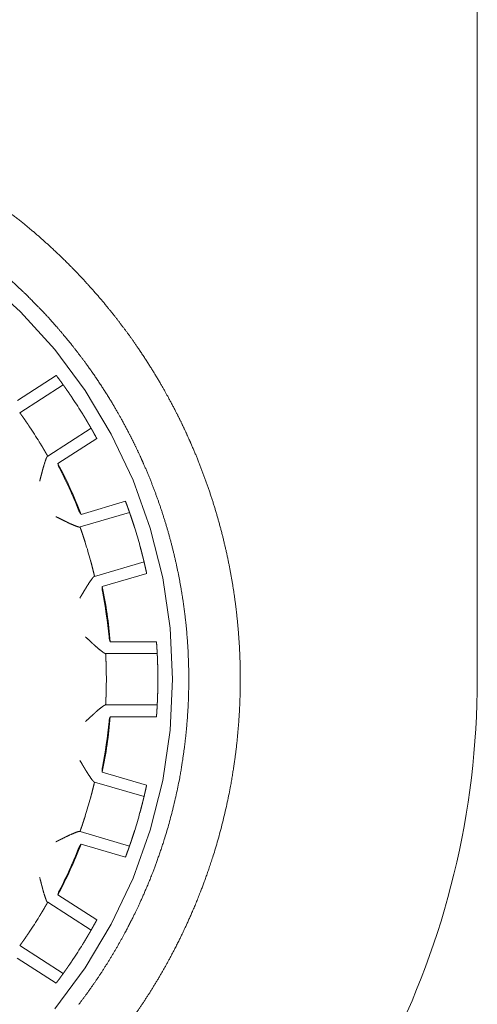
# Model space of a CAD drawing. Units: metres. Extents: x 0 to 80.8, y 0 to 8.
# Drawn here: x 5.7 to 5.7, y 0.3 to 0.3 of the extents above; entities that cross this region are included whole.
import ezdxf

# ---------------------------------------------------------------- set-up
doc = ezdxf.new("R2010")
doc.units = ezdxf.units.M
doc.header["$LTSCALE"] = 0.2
doc.layers.add("vifian'frame 2D", color=7, linetype='Continuous', lineweight=0)

msp = doc.modelspace()

# ---------------------------------------------------------------- linework, layer by layer
at = {"layer": "vifian'frame 2D", "color": 1, "linetype": 'Continuous', "lineweight": 0}
for p, q in [((5.74, 0.3060703246563858), (5.74, 0.3415703246563857)), ((5.719569126641611, 0.3208113993283619), (5.717681527739332, 0.3195984655179522)), ((5.719908883005905, 0.3203492033748621), (5.717802616818778, 0.3189957582817367)), ((5.719154098729486, 0.3168925472497572), (5.721260364916612, 0.3182459923428826)), ((5.719651997104869, 0.3165319702322882), (5.721539596007176, 0.3177449040427014)), ((5.72292953494587, 0.3147008766181894), (5.720776670107385, 0.3140688868781432)), ((5.719555304005713, 0.3139542696789683), (5.719555270707643, 0.3139542858786148)), ((5.723125309720345, 0.3141616811766212), (5.720723048090877, 0.3134564791241861)), ((5.721427227242383, 0.3110577019935148), (5.723829488871852, 0.311762904045954)), ((5.72180336786405, 0.3105714543092102), (5.723956232702534, 0.3112034440492604)), ((5.720984352841041, 0.3081254255589516), (5.720984330231207, 0.3081254461385612)), ((5.724432246696466, 0.3078911270517342), (5.722188535926398, 0.3078912836922969)), ((5.724468178673066, 0.3073186164583088), (5.72196454714256, 0.3073187912447644)), ((5.721964372609625, 0.3048187912508578), (5.72446800414013, 0.3048186164644062)), ((5.720984065688565, 0.3040122937877818), (5.720984043001662, 0.304012273143802)), ((5.722188281456241, 0.3042462675341735), (5.724431992226339, 0.3042461108936108)), ((5.723955515750335, 0.3009338603924623), (5.721802739175269, 0.3015661507229885)), ((5.723828693805524, 0.300374418097999), (5.721426530664262, 0.301079955562563)), ((5.720722016587155, 0.2986812767772351), (5.723124179728446, 0.2979757393126778)), ((5.719554202991858, 0.2981836492338039), (5.719554169600976, 0.2981836329947507)), ((5.720775553094892, 0.2980688615422036), (5.722928329669987, 0.2974365712116809)), ((5.721537965718424, 0.29439273788892), (5.719650536192058, 0.2956059352460358)), ((5.721258664665452, 0.2938916885816356), (5.719152587475429, 0.2952454277518113)), ((5.717800811914261, 0.2931424054428056), (5.719906889104283, 0.2917886662726374)), ((5.717679638682165, 0.292539715119688), (5.719567068208534, 0.2913265177625757))]:
    msp.add_line(p, q, dxfattribs=at)
at = {"layer": "vifian'frame 2D", "color": 1, "linetype": 'Continuous', "lineweight": 0, "flags": 128}
msp.add_lwpolyline([(5.715997733457089, 0.3255636192752651), (5.717831376992011, 0.3239017016483974), (5.719493294618879, 0.3220680581134743), (5.720967481162448, 0.3200803476601091), (5.722239739400431, 0.3179577130265603), (5.723297816790511, 0.3157205963446992), (5.724131523469016, 0.3133905422711041), (5.72473283038488, 0.3109899905002416), (5.725095946623798, 0.30854205965794), (5.725217375177889, 0.3060703246563858), (5.725095946623798, 0.3035985896548312), (5.72473283038488, 0.3011506588125297), (5.724131523469016, 0.2987501070416676), (5.723297816790511, 0.2964200529680725), (5.722239739400431, 0.2941829362862114), (5.720967481162448, 0.2920603016526626), (5.719493294618879, 0.2900725911992974)], dxfattribs=at)
at = {"layer": "vifian'frame 2D", "color": 1, "linetype": 'Continuous', "lineweight": 0}
for centre, radius, start, end in [((5.700000000001301, 0.3060703246572229), 0.02449999999844995, 31.6715693584779, 33.77643064006314), ((5.699999999997722, 0.3060703246549128), 0.02200000000270235, 31.55195913601949, 33.89604086399759), ((5.699999999999397, 0.3060703246561212), 0.02226313136996258, 21.05561095877824, 28.02838904113368), ((5.699999999999394, 0.3060703246561087), 0.02222365960064379, 21.65265017171124, 27.43137308886969), ((5.700000000004984, 0.3060703246578509), 0.02449999999479807, 15.30756935924643, 17.41243064117347), ((5.699999999987748, 0.3060703246528491), 0.02200000001273551, 15.18795913670982, 17.53204086404097), ((5.700000000000792, 0.3060703246564862), 0.0222631313685028, 4.69161095849198, 11.66438904187433), ((5.699999999998637, 0.3060703246562211), 0.02222365960132973, 5.288717901069218, 11.06735344327916), ((5.700000000002422, 0.3060703246563499), 0.02199999999755505, 358.8239591358429, 1.168040864270836), ((5.700000000002719, 0.3060703246563805), 0.0244999999972864, 358.9435693593114, 1.048430640799836), ((5.699999999999998, 0.3060703246563921), 0.04000000000000961, 305.6727309427966, 359.9999999999961), ((5.700000000000735, 0.3060703246562735), 0.02226313136856726, 348.3276109580051, 355.3003890415619), ((5.699999999999799, 0.3060703246564236), 0.02222365960017133, 348.9246403381503, 354.7032820991382), ((5.700000000000136, 0.3060703246562877), 0.02199999999985227, 342.4599591360495, 344.8040408644371), ((5.699999999989663, 0.3060703246594012), 0.02450000001075861, 342.57956935983, 344.6844306398307), ((5.700000000000136, 0.306070324656321), 0.02226313136913732, 331.9636109594541, 338.9363890411304), ((5.699999999999424, 0.3060703246566638), 0.02222365960063018, 332.5606474540289, 338.3392820985435), ((5.699999999998898, 0.3060703246570773), 0.02200000000128744, 326.0959591359468, 328.4400408648468), ((5.699999999998179, 0.3060703246575547), 0.02450000000215237, 326.2155693603517, 328.3204306405552)]:
    msp.add_arc(centre, radius, start, end, dxfattribs=at)
for points in [[(5.726094522595929, 0.3175300755476713), (5.725941871210482, 0.3178776716747413), (5.725609546367595, 0.3185827559478631), (5.72525520271626, 0.3192829301751181), (5.724880522844813, 0.319976145903814), (5.724296541063413, 0.3209871916216538), (5.723430656508251, 0.3223164173711064), (5.722629142271529, 0.3234037621773576), (5.721958722916405, 0.3242462931723442), (5.721128192125754, 0.3252112217707794), (5.720108387015696, 0.3262810324593719), (5.719245313156513, 0.3270954116366456), (5.718592872588117, 0.327674701661258), (5.717867469559707, 0.3282797297542248), (5.71706433245552, 0.3289028035999038), (5.716207361589106, 0.3295195399621682), (5.715295409466002, 0.3301245233829366), (5.714006480545669, 0.330909524176529), (5.712289153408676, 0.3318031933869987), (5.71073047927193, 0.3324830254199531), (5.709369574903985, 0.3329960614222469), (5.708152652753641, 0.3333848451499621), (5.707096257324137, 0.3336781982561403), (5.705759048333869, 0.3339945787841647), (5.704129917829503, 0.3342816637207111), (5.702484552165185, 0.3344739022371681), (5.700829468625205, 0.3345703246634582), (5.699999999757102, 0.3345703246563865)], [(5.699999999778404, 0.3320703246563852), (5.70076082704171, 0.3320703246628676), (5.702278710913783, 0.3319814129555638), (5.703787747017687, 0.3318041595171475), (5.70528163993268, 0.3315394466411448), (5.7065074445803, 0.3312478335847313), (5.707475842769236, 0.3309774073820115), (5.708591713276521, 0.3306189045220767), (5.709838845358137, 0.3301459733079555), (5.711267791961637, 0.3295190350241954), (5.712840539625093, 0.3286952887845187), (5.71404519328642, 0.3279568551051231), (5.714927167201317, 0.3273648219176941), (5.715537302864096, 0.326918476389241), (5.715902822287955, 0.326640990957463), (5.716757794272269, 0.3259679570684728), (5.718005843417105, 0.3248441531254973), (5.71879242696372, 0.3240408362998659), (5.719207323186192, 0.3235965640266314), (5.719762188300844, 0.3229741786365943), (5.720422436365986, 0.3221694779723521), (5.721213271479719, 0.3211248823500457), (5.722060229088703, 0.3198502301654336), (5.722628812484691, 0.318880045734514), (5.722993346684106, 0.318212933664233), (5.723337364508271, 0.3175384227786884), (5.723658875806665, 0.3168587730128563), (5.723805529385746, 0.3165248342414122)], [(5.719908883005905, 0.3203492033748621), (5.719891221376765, 0.3203738294966811), (5.719855387378582, 0.3204235309401278), (5.719802806512227, 0.3204960549226343), (5.719739776379395, 0.320582184792269), (5.719660880077146, 0.320688987110235), (5.719604869162239, 0.3207638429364024), (5.719581154535387, 0.3207954270299749), (5.719569126641611, 0.3208113993283619)], [(5.719908883005905, 0.3203492033748621), (5.719926555522461, 0.3203245634761887), (5.719962155888519, 0.3202746645426409), (5.720014001815853, 0.3202015868649317), (5.720075303192644, 0.3201143641132234), (5.720150971715919, 0.3200056684968557), (5.720234731150011, 0.3198837646455663), (5.720322819866617, 0.3197538429873217), (5.720364724339541, 0.3196911910963096)], [(5.718261118112077, 0.3183394552407766), (5.718219078018693, 0.3184020268390935), (5.718130615260145, 0.3185317154588043), (5.718046417741061, 0.3186533400802496), (5.717970280582678, 0.3187617335399211), (5.71790855921817, 0.3188486793081342), (5.717856322570048, 0.3189214990802305), (5.7178204380831, 0.3189712132430182), (5.71780261681878, 0.3189957582817367)], [(5.720851257827395, 0.3189340351247951), (5.720890832916798, 0.3188698864178909), (5.720972405118628, 0.3187357773758244), (5.721048483346076, 0.3186089377327099), (5.721115909493928, 0.3184949457285362), (5.721169774077483, 0.3184029442402165), (5.721214701438722, 0.3183254208284567), (5.72124529611099, 0.3182723053348671), (5.721260364916615, 0.3182459923428897)], [(5.721539596007176, 0.3177449040427014), (5.721530065669132, 0.3177624812211222), (5.721511191142424, 0.3177971754675446), (5.721466377036013, 0.3178792261419341), (5.72140201420636, 0.3179953673826397), (5.721349862022285, 0.3180884872075138), (5.721305743674703, 0.3181664490376095), (5.72127542571495, 0.318219694978517), (5.721260364916615, 0.3182459923428897)], [(5.719154098729486, 0.3168925472497643), (5.719139178014546, 0.3169189561242898), (5.719108869464506, 0.316972253274113), (5.719064339042108, 0.3170500249148009), (5.719010900911279, 0.3171422933255523), (5.718943944327238, 0.3172565860411569), (5.71886830211553, 0.3173837081343205), (5.718787097303457, 0.3175180605672172), (5.718747651599934, 0.3175822992692625)], [(5.7285, 0.3060703246564294), (5.7285, 0.3068015682102274), (5.728424893628853, 0.3082642300902072), (5.728275600801371, 0.3097120046936395), (5.728053963183775, 0.3111453185357997), (5.727753970262579, 0.3125916658187942), (5.727370321697013, 0.314051123782233), (5.726915343304103, 0.31546961472311), (5.726393915077132, 0.3168483413686105), (5.726094522595929, 0.3175300755476642)], [(5.719140523619018, 0.3168838241516201), (5.71913845089278, 0.3168824935514518), (5.71913411976691, 0.3168786237842336), (5.719121484688047, 0.3168644723893692), (5.71909745700791, 0.3168180897617932), (5.7190667290691, 0.3167436391223366), (5.719028634068152, 0.316634809633368), (5.718983129101533, 0.3164926457331276), (5.718931962929156, 0.3163190309067008), (5.718909341738383, 0.3162330759691532)], [(5.719724903839175, 0.3163084501973352), (5.719715018669129, 0.3163275353993087), (5.719697721385227, 0.3163665134735121), (5.719677122027171, 0.3164214424128695), (5.719658056940251, 0.3164947138135754), (5.719651997104901, 0.3165319702322962)], [(5.723805529385752, 0.3165248342414193), (5.724079161920834, 0.3159017569653946), (5.724555175075583, 0.3146427488189558), (5.724970458028606, 0.3133475849323486), (5.725320549193402, 0.3120147988977324), (5.725593924463391, 0.3106954647577176), (5.725795706352436, 0.3093891136125548), (5.725931623261786, 0.3080697574176083), (5.726000000000003, 0.3067366967521989), (5.726000000000003, 0.3060703246564294)], [(5.718909340390296, 0.3162330776947915), (5.718883755674957, 0.3161365572784365), (5.718812925508228, 0.315861336509403), (5.718765475149121, 0.3156840371098282)], [(5.723125309720345, 0.3141616811766212), (5.723115301673104, 0.3141902856869221), (5.723094922085107, 0.3142480696059615), (5.723064904015963, 0.3143324697900352), (5.723028693271992, 0.3144328686650679), (5.722983083305873, 0.3145575726851542), (5.722950431105875, 0.3146451766299005), (5.722936575590211, 0.3146821626161587), (5.72292953494587, 0.3147008766181889)], [(5.720064393499051, 0.3137034236717007), (5.72000308384675, 0.3137334169987152), (5.719876810193483, 0.3137959077529442), (5.719717521210979, 0.3138747743968624), (5.71958294879758, 0.3139407469660518), (5.719568073710761, 0.3139478678619319), (5.719561694130089, 0.3139511606618584), (5.719555304005715, 0.3139542696789692)], [(5.720776670107385, 0.3140688868781436), (5.720752485427511, 0.3140978672784054), (5.720709603098232, 0.3141602634444447), (5.720681585450002, 0.314211807519329), (5.720663458062482, 0.3142504115530116), (5.720655509660252, 0.3142703836021674)], [(5.723125309720345, 0.3141616811766212), (5.723135324332524, 0.3141330603801311), (5.723155424111948, 0.3140751527942847), (5.723184581016222, 0.3139904284052721), (5.723218825126935, 0.3138894679769098), (5.723260804652204, 0.3137638567437793), (5.723306826064858, 0.3136232928033946), (5.723354742459868, 0.3134738161217272), (5.723377297973318, 0.3134018960750611)], [(5.720064400997828, 0.3137034453982586), (5.720157301548079, 0.3136577833955729), (5.720345381645657, 0.3135729191797929), (5.720494108454842, 0.3135108385596315), (5.720596228446839, 0.3134726721492278), (5.720659460457918, 0.3134545754193989), (5.720697459934215, 0.3134489586781544), (5.720707565258198, 0.3134519340216566)], [(5.720978070109966, 0.3126975846075939), (5.720955361848333, 0.3127694658236484), (5.720907020907445, 0.3129188242889738), (5.720860500486245, 0.3130592437362552), (5.720817986180496, 0.313184697085322), (5.720783261058358, 0.3132855100772294), (5.720753656598944, 0.313370097089229), (5.720733232150961, 0.313427907436993), (5.720723048090877, 0.3134564791241869)], [(5.723630802467843, 0.3125383363080179), (5.72365070124744, 0.312465636357059), (5.723691185356074, 0.3123139778715709), (5.723728446115375, 0.3121708421751959), (5.723761024956948, 0.3120424713003391), (5.723786787175305, 0.3119390209483828), (5.723808053241337, 0.3118519801441875), (5.723822443872432, 0.311792396594718), (5.723829488871852, 0.3117629040459575)], [(5.721427227242383, 0.3110577019935223), (5.721420351348472, 0.3110872448178785), (5.721406286428733, 0.3111469220532066), (5.721385471157692, 0.3112340891978689), (5.721360193319345, 0.3113376755113282), (5.721328149742156, 0.3114662026218697), (5.721291386913217, 0.3116094864840866), (5.721251323884404, 0.3117612749930445), (5.72123157460452, 0.3118340248405502)], [(5.721006586528441, 0.3104939026285209), (5.721052508187823, 0.310570002366811), (5.721150515681295, 0.3107221687676329), (5.721234230358558, 0.310845753266269), (5.721301443649111, 0.3109394413676561), (5.721351902457933, 0.3110022188520851), (5.721388024583925, 0.3110399530483288), (5.721404134825555, 0.3110499713969523), (5.721409380765625, 0.3110524641589394), (5.721411744409652, 0.3110531568909858)], [(5.721810348463304, 0.31033644068276), (5.721806240168393, 0.3103575396514895), (5.7218006244807, 0.3103998158560133), (5.721796335047296, 0.3104583251791246), (5.721798685649686, 0.3105339998140382), (5.72180336786405, 0.3105714543092168)], [(5.721006585717497, 0.3104939046731667), (5.720954843592098, 0.3104085019180634), (5.720809342286076, 0.3101643856044207), (5.720713862330566, 0.310007637446069)], [(5.721402148269789, 0.3077413016309296), (5.721351772811831, 0.3077873537764768), (5.721248221564656, 0.3078828910002263), (5.721122392110036, 0.3079990288187759), (5.721015557883169, 0.3080970144660835), (5.720994828386793, 0.3081157567222541), (5.720987867366276, 0.3081222264484054), (5.720984352841041, 0.3081254255589525)], [(5.721402161006001, 0.3077413195484913), (5.721478433514283, 0.3076713335840773), (5.72163498518089, 0.3075369176848666), (5.721760196733504, 0.3074354497870884), (5.721847427012897, 0.307370058304413), (5.721902999021996, 0.3073348797504449), (5.721937876731463, 0.3073187846157208), (5.721948410969985, 0.3073187923712855)], [(5.722188535926398, 0.3078912836922969), (5.722173495837968, 0.3079259038898758), (5.722149930032366, 0.3079978540706061), (5.722137567952869, 0.3080552100778768), (5.722131049872305, 0.3080973706782193), (5.722129050537594, 0.3081187797622111)], [(5.724468178673066, 0.3073186164583093), (5.724466635035963, 0.3073488818874917), (5.724463360964027, 0.3074100667660136), (5.724458337684919, 0.3074995052488534), (5.724451880038393, 0.3076060390504871), (5.724443251619766, 0.3077385415486646), (5.724436603538479, 0.3078317961481085), (5.724433729675052, 0.3078711875101359), (5.724432246696466, 0.3078911270517342)], [(5.721995428608091, 0.306518789086883), (5.72199389194776, 0.3065941562749881), (5.721989589292898, 0.3067510839172045), (5.721984514943856, 0.3068989217396423), (5.721979067898973, 0.3070312710452243), (5.721974152366238, 0.3071377836312688), (5.721969578578632, 0.3072272848440085), (5.721966268909945, 0.3072885077194538), (5.72196454714256, 0.307318791244767)], [(5.724468178673066, 0.3073186164583093), (5.724469724020736, 0.3072883335530716), (5.724472694777051, 0.307227108850229), (5.724476800435021, 0.3071376019190355), (5.724481212902973, 0.3070310833885301), (5.724486102348635, 0.3068987332629072), (5.72449065719413, 0.3067508973906037), (5.72449451919482, 0.3065939759318277), (5.724495898354565, 0.3065186145211634)], [(5.726000000000003, 0.3060703246564223), (5.726000000000003, 0.3055482229850202), (5.725958040048823, 0.304503867823315), (5.725874654991278, 0.3034688340548231), (5.725750908380558, 0.3024427519583845), (5.725508118031232, 0.30093713596384), (5.725029461757913, 0.2989579835591223), (5.724534360948716, 0.2974458949178906), (5.72413520620983, 0.2963842896073601), (5.723747974109385, 0.2954776468438509), (5.72339612307009, 0.2947213962940687), (5.722935236615465, 0.2938091289071068), (5.722335004425112, 0.2927462698451335), (5.721695625192462, 0.2917302325021018), (5.721022007953064, 0.2907590398889637), (5.720657534246566, 0.2902821557045532)], [(5.722643835616417, 0.2887640625361096), (5.723042067614806, 0.2892851166982395), (5.723779291301208, 0.2903476763900823), (5.724479128886541, 0.2914593879057144), (5.725136214443427, 0.292622083645131), (5.725641050991413, 0.2936205135394401), (5.726026357340917, 0.2944477679283377), (5.726450421332141, 0.2954393976567991), (5.726887792139168, 0.2966006332921545), (5.727431701255595, 0.2982583159166352), (5.727958545887475, 0.300431664488912), (5.728225853417035, 0.3020859751407672), (5.728362045756331, 0.3032129132071484), (5.728453818727809, 0.3043497874502812), (5.728500000000002, 0.305496840299083), (5.728500000000002, 0.3060703246564294)], [(5.721964372609627, 0.3048187912508578), (5.721966098605353, 0.3048490745354671), (5.72196941682234, 0.3049102969481949), (5.721974003106627, 0.3049997975214511), (5.721978933511284, 0.305106309420113), (5.721984399035556, 0.305238657963852), (5.721989494026653, 0.3053864950763394), (5.721993818592665, 0.305543422116263), (5.721995365776237, 0.3056187890890794)], [(5.721401927483559, 0.3043963414761852), (5.721467429147888, 0.3044564205977971), (5.721604337628998, 0.3045748104188979), (5.72171947965302, 0.3046698029959121), (5.721810365771763, 0.3047407593219429), (5.721876467397594, 0.3047867775684487), (5.721921757440523, 0.3048128061982869), (5.721940037631377, 0.3048178798378447), (5.721945773372072, 0.3048187936369504), (5.721948236437077, 0.3048187923773762)], [(5.724431992226339, 0.3042461108936108), (5.724433477988983, 0.3042660502279535), (5.724436357352468, 0.3043054411883253), (5.724443018454497, 0.304398694858611), (5.724451665373865, 0.3045311961507524), (5.724458137895256, 0.3046377290496838), (5.724463173662288, 0.3047271668302658), (5.724466456277201, 0.3047883512510494), (5.724468004140126, 0.3048186164644071)], [(5.721401914745163, 0.3043963594023218), (5.721358251712045, 0.3043564547976652), (5.7212688447592, 0.3042740669349278), (5.721139989827753, 0.3041551452593847), (5.721017266660573, 0.3040425001514437), (5.720994512223802, 0.304021933827574), (5.720987570582929, 0.3040154832427171), (5.720984065688565, 0.3040122937877818)], [(5.722128764303605, 0.304018779772202), (5.722130766627554, 0.3040401885768276), (5.722137290594782, 0.3040823482666699), (5.722149660682572, 0.3041397025473058), (5.722173236534072, 0.3042116494369265), (5.722188281456239, 0.3042462675341735)], [(5.721005968667507, 0.3016438136680284), (5.721059433717761, 0.3015551738354767), (5.721171773512978, 0.3013820963030276), (5.721263325467843, 0.3012494618132795), (5.721328598844194, 0.3011621431212066), (5.721372008538914, 0.3011127328261298), (5.721400938772261, 0.301087463287566), (5.721411048466342, 0.3010845028268556)], [(5.721802739175269, 0.3015661507229876), (5.721798062190581, 0.3016036058715632), (5.721795722154367, 0.3016792808339428), (5.721800019714074, 0.3017377889704465), (5.721805641074534, 0.3017800631962579), (5.721809752125235, 0.3018011610051539)], [(5.721230769633202, 0.300303660041358), (5.721250529070684, 0.300376407130631), (5.721290613292803, 0.3005281900442589), (5.721327396127574, 0.3006714687720127), (5.721359457650221, 0.3007999914071791), (5.721384749951712, 0.300903574190178), (5.721405577393343, 0.3009907384276325), (5.721419650645457, 0.3010504136985444), (5.721426530664264, 0.301079955562563)], [(5.723828693805524, 0.300374418097999), (5.723835739640379, 0.300403892412755), (5.723849836342088, 0.3004635211969768), (5.723870214827166, 0.3005507518847694), (5.723894033461292, 0.3006547894969875), (5.723923085644156, 0.3007843554350385), (5.723942980293367, 0.3008757054226407), (5.723951320915742, 0.3009143107656826), (5.723955515750335, 0.3009338603924694)], [(5.723828693805524, 0.300374418097999), (5.72382164468825, 0.3003449265331923), (5.723807245737852, 0.3002853449936169), (5.72378596751885, 0.3001983071595702), (5.723760190856375, 0.3000948604057019), (5.723727594091123, 0.2999664940809583), (5.723690313346706, 0.2998233635885694), (5.723649808062939, 0.2996717107572064), (5.723629899132705, 0.2995990135853539)], [(5.720722016587155, 0.2986812767772351), (5.720732204636498, 0.2987098470421792), (5.72075263715611, 0.2987676545375977), (5.720782253425831, 0.2988522374152045), (5.720816992623783, 0.2989530455575924), (5.720859524445721, 0.2990784929693127), (5.720906064472718, 0.2992189059197519), (5.720954426267518, 0.2993682576339518), (5.720977144565433, 0.2994401356786387)], [(5.720063335018931, 0.2984344024707286), (5.720143109898927, 0.2984735935081231), (5.720307827367769, 0.2985486150877685), (5.720445068204899, 0.2986073196700807), (5.720552263773902, 0.2986497955073579), (5.720628652819668, 0.2986753262266344), (5.720679441487508, 0.2986875405121228), (5.720698410609819, 0.2986872583883122), (5.720704171454944, 0.2986865191906842), (5.720706534389228, 0.2986858240415309)], [(5.720063327514392, 0.2984344242242045), (5.720010201206621, 0.298408443464429), (5.71990122638941, 0.2983545953677043), (5.719813986222317, 0.2983114047628197), (5.719749203213272, 0.2982793524712477), (5.71966277333183, 0.2982367244230053), (5.719585261103287, 0.2981987998314053), (5.719566936398936, 0.2981900314956323), (5.719560575079209, 0.2981867483812781), (5.719554202991858, 0.2981836492338044)], [(5.720654354817409, 0.2978673573217963), (5.72066230771723, 0.2978873347490838), (5.720680445420243, 0.2979259485461747), (5.720708473327822, 0.2979774943411115), (5.720751364368807, 0.2980398845190471), (5.720775553094892, 0.2980688615422071)], [(5.722928329669985, 0.2974365712116818), (5.722935372927214, 0.2974552842304719), (5.722949233606959, 0.297492268281768), (5.722981898038467, 0.2975798676665518), (5.723027525416098, 0.2977045653170718), (5.723063750178062, 0.2978049591351541), (5.723093780031395, 0.2978893551270905), (5.723114167687346, 0.2979471362000377), (5.723124179728446, 0.2979757393126707)], [(5.718907922565995, 0.2959049332015349), (5.718934248543999, 0.2958048208926387), (5.718993274957581, 0.2956071040640285), (5.719043749989687, 0.2954540487163864), (5.719081778168835, 0.2953518771683128), (5.719109508598631, 0.2952922382370828), (5.71913014749693, 0.2952598415727818), (5.719139013583073, 0.2952541527453056)], [(5.719650536192058, 0.295605935246035), (5.719656601229341, 0.2956431908182764), (5.719675676546697, 0.2957164595562825), (5.71969628425712, 0.2957713874395611), (5.719713588823637, 0.2958103666690115), (5.719723477806314, 0.2958294521708691)], [(5.718746044042287, 0.2945557324897603), (5.718785498714867, 0.2946199656835184), (5.718866722285311, 0.2947543067767735), (5.718942382245878, 0.2948814183070518), (5.719009354787506, 0.2949957016726423), (5.719062805800911, 0.2950879626211158), (5.719107347081867, 0.2951657280434343), (5.719137663073271, 0.2952190209608609), (5.71915258747546, 0.2952454277518051)], [(5.721258664665454, 0.2938916885816356), (5.721273729135445, 0.2939179838428632), (5.721304054529446, 0.2939712255500684), (5.721348183762121, 0.2940491812193233), (5.721400348947656, 0.2941422937614644), (5.721464727993071, 0.294258426014292), (5.721509553555471, 0.294340470430658), (5.721528432926229, 0.2943751620413591), (5.721537965718426, 0.29439273788892)], [(5.721258664665452, 0.2938916885816356), (5.721243592185999, 0.2938653776939186), (5.721212990097717, 0.2938122664726674), (5.721168051912603, 0.293734749334706), (5.721114174483718, 0.2936427553682002), (5.721046732420247, 0.2935287727796001), (5.72097063648337, 0.2934019437602489), (5.72088904555719, 0.2932678461091194), (5.720849461511332, 0.2932037029285626)], [(5.717800811914259, 0.2931424054428056), (5.717818636605552, 0.2931669479929648), (5.717854528033547, 0.293216657144852), (5.717906774848736, 0.2932894696226276), (5.717968508352552, 0.2933764067720626), (5.718044660644763, 0.2934847895999173), (5.718128875145039, 0.2936064024639937), (5.718217356010655, 0.2937360787307095), (5.718259404840268, 0.2937986444585188)], [(5.719567068208534, 0.2913265177625721), (5.719579098332353, 0.2913424883813964), (5.719602817368941, 0.2913740691634743), (5.719658838735167, 0.2914489171683168), (5.719737749949054, 0.2915557084692333), (5.719800792107298, 0.291641829537356), (5.719853383099398, 0.2917143461774905), (5.719889224036859, 0.2917640426170753), (5.719906889104255, 0.2917886662726294)]]:
    msp.add_open_spline(points, degree=2, dxfattribs=at)
for points, knots in [([(5.723956232702534, 0.3112034440492639), (5.72395204059765, 0.3112229942615654), (5.723943705365638, 0.3112616007687996), (5.723923823471498, 0.3113529535333273), (5.723894789379738, 0.311482523526565), (5.723870985272207, 0.311586564463481), (5.723850618967063, 0.311673797995792), (5.723836530591241, 0.3117334287477038), (5.723831249301696, 0.3117555352213905), (5.723829488871852, 0.3117629040459504)], [0, 0, 0, 0.1333333333423763, 0.2666666666779252, 0.4000000000150213, 0.5333333333481043, 0.6666666666824247, 0.8000000000183543, 0.933333333352191, 1, 1, 1]), ([(5.724495835522713, 0.3056186145233584), (5.724494445840538, 0.3055432533059954), (5.724490561929514, 0.3053863323879811), (5.724485986442295, 0.3052384971530877), (5.724481078517124, 0.3051061477114572), (5.724476651176396, 0.3049996297980844), (5.724472533020945, 0.3049101234410214), (5.724469553716071, 0.3048488991535745), (5.724468391534115, 0.3048261871366957), (5.724468004140126, 0.3048186164644027)], [0, 0, 0, 0.1333333333322502, 0.2666666666633709, 0.3999999999946155, 0.5333333333249088, 0.6666666666568201, 0.7999999999906855, 0.9333333333250203, 1, 1, 1]), ([(5.721005967332401, 0.3016438098398462), (5.720990892475227, 0.301668699118645), (5.720957742318976, 0.3017236051547658), (5.720922767276498, 0.3017818294619303), (5.720886315449626, 0.3018427307220932), (5.720864830591593, 0.3018785830622956), (5.720845570739664, 0.3019107086366364), (5.720771877805019, 0.3020339433207977), (5.720713312805339, 0.3021301194123991)], [0, 0, 0, 0.1508175285814534, 0.3016350571606719, 0.4524525857305861, 0.6032701142984762, 0.7628269820414681, 0.8814134910197929, 1, 1, 1]), ([(5.72337627406494, 0.298735489222635), (5.723353708509793, 0.2986635723260145), (5.72330577124438, 0.2985141023361844), (5.723259730205744, 0.2983735448229794), (5.723217733142256, 0.2982479394525162), (5.723183474935121, 0.2981469838065149), (5.723154306201396, 0.2980622634894021), (5.723134198336732, 0.2980043587105814), (5.723126684380517, 0.2979828941621503), (5.723124179728446, 0.2979757393126734)], [0, 0, 0, 0.1333333333327787, 0.2666666666659474, 0.399999999998821, 0.5333333333316946, 0.6666666666658831, 0.8000000000031959, 0.9333333333396211, 1, 1, 1]), ([(5.718907920216907, 0.2959049299192151), (5.71890046821539, 0.2959330584316273), (5.718884130025481, 0.2959950802802234), (5.718866975831682, 0.296060799812), (5.718849158931642, 0.2961295036442166), (5.718838645310386, 0.2961699569890635), (5.718829216282465, 0.2962062088429107), (5.718793228546964, 0.2963452135972617), (5.7187641329699, 0.2964539917410653)], [0, 0, 0, 0.1508142536910948, 0.3016285073795296, 0.4524427610678592, 0.6032570147538201, 0.7628145409014867, 0.8814072704498398, 1, 1, 1]), ([(5.72036282230931, 0.2924466148973157), (5.720320909088935, 0.2923839688578798), (5.720232802232697, 0.2922540595004159), (5.720149025778431, 0.2921321673453345), (5.720073342079139, 0.2920234822953436), (5.720012028524321, 0.2919362681037736), (5.719960172393948, 0.2918631976658363), (5.719924565061046, 0.29181330370352), (5.719911308093476, 0.2917948256303573), (5.719906889104287, 0.291788666272637)], [0, 0, 0, 0.1333333333336753, 0.2666666666673506, 0.4000000000032934, 0.5333333333394331, 0.6666666666755727, 0.8000000000067579, 0.9333333333474857, 1, 1, 1])]:
    msp.add_open_spline(points, degree=2, knots=knots, dxfattribs=at)

doc.saveas('drawing.dxf')
